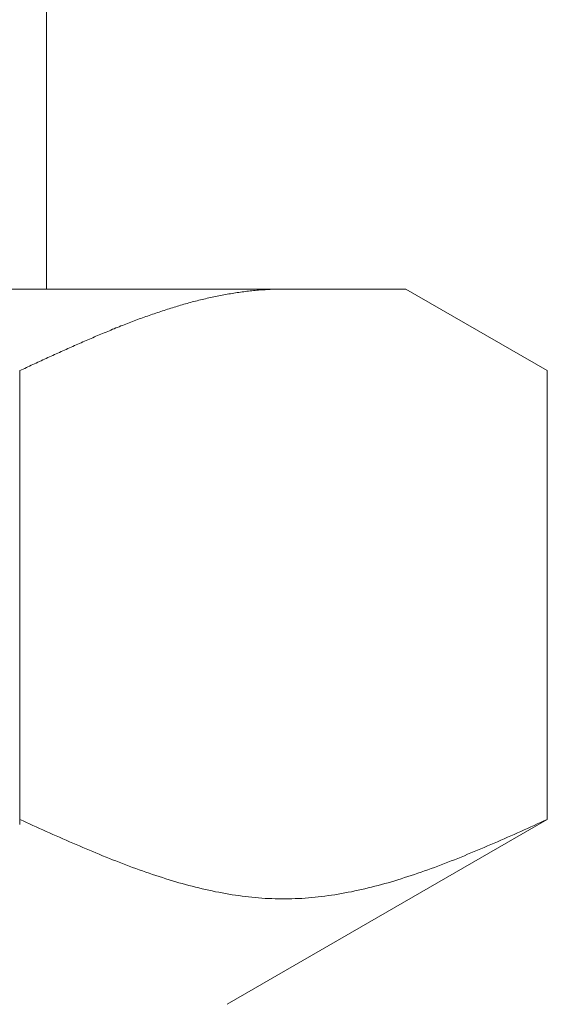
# Model space of a CAD drawing. Units: millimetres. Extents: x 6596 to 14997, y 7365 to 12481.
# Drawn here: x 10274 to 10281, y 8406 to 8419 of the extents above; entities that cross this region are included whole.
import ezdxf

# ---------------------------------------------------------------- set-up
doc = ezdxf.new("R2010")
doc.units = ezdxf.units.MM
doc.layers.add('NoLayerName_008', color=7, linetype='Continuous')

msp = doc.modelspace()

# ---------------------------------------------------------------- linework, layer by layer
at = {"color": 3, "lineweight": 9}
msp.add_line((10274.592, 8419.113), (10274.592, 8415.113), dxfattribs=at)
msp.add_line((10274.592, 8419.113), (10274.592, 8415.113), dxfattribs=at)
at = {"layer": 'NoLayerName_008', "color": 3, "linetype": 'Continuous', "lineweight": 9}
for p, q in [((10256.116, 8415.113), (10279.116, 8415.113)), ((10256.116, 8415.113), (10279.116, 8415.113)), ((10276.72, 8415.019), (10276.741, 8415.023)), ((10276.72, 8415.019), (10276.741, 8415.023)), ((10276.741, 8415.023), (10276.762, 8415.028)), ((10276.741, 8415.023), (10276.762, 8415.028)), ((10276.762, 8415.028), (10276.782, 8415.032)), ((10276.762, 8415.028), (10276.782, 8415.032)), ((10276.782, 8415.032), (10276.803, 8415.036)), ((10276.782, 8415.032), (10276.803, 8415.036)), ((10276.803, 8415.036), (10276.824, 8415.04)), ((10276.803, 8415.036), (10276.824, 8415.04)), ((10276.824, 8415.04), (10276.845, 8415.044)), ((10276.824, 8415.04), (10276.845, 8415.044)), ((10276.845, 8415.044), (10276.866, 8415.047)), ((10276.845, 8415.044), (10276.866, 8415.047)), ((10276.866, 8415.047), (10276.887, 8415.051)), ((10276.866, 8415.047), (10276.887, 8415.051)), ((10276.887, 8415.051), (10276.908, 8415.054)), ((10276.887, 8415.051), (10276.908, 8415.054)), ((10276.908, 8415.054), (10276.929, 8415.058)), ((10276.908, 8415.054), (10276.929, 8415.058)), ((10276.929, 8415.058), (10276.949, 8415.061)), ((10276.929, 8415.058), (10276.949, 8415.061)), ((10276.949, 8415.061), (10276.97, 8415.065)), ((10276.949, 8415.061), (10276.97, 8415.065)), ((10276.97, 8415.065), (10276.991, 8415.068)), ((10276.97, 8415.065), (10276.991, 8415.068)), ((10276.991, 8415.068), (10277.012, 8415.071)), ((10276.991, 8415.068), (10277.012, 8415.071)), ((10277.012, 8415.071), (10277.033, 8415.074)), ((10277.012, 8415.071), (10277.033, 8415.074)), ((10277.033, 8415.074), (10277.054, 8415.077)), ((10277.033, 8415.074), (10277.054, 8415.077)), ((10277.054, 8415.077), (10277.075, 8415.079)), ((10277.054, 8415.077), (10277.075, 8415.079)), ((10277.075, 8415.079), (10277.096, 8415.082)), ((10277.075, 8415.079), (10277.096, 8415.082)), ((10277.096, 8415.082), (10277.116, 8415.085)), ((10277.096, 8415.082), (10277.116, 8415.085)), ((10277.116, 8415.085), (10277.137, 8415.087)), ((10277.116, 8415.085), (10277.137, 8415.087)), ((10277.137, 8415.087), (10277.158, 8415.089)), ((10277.137, 8415.087), (10277.158, 8415.089)), ((10277.158, 8415.089), (10277.179, 8415.092)), ((10277.158, 8415.089), (10277.179, 8415.092)), ((10277.179, 8415.092), (10277.2, 8415.094)), ((10277.179, 8415.092), (10277.2, 8415.094)), ((10277.2, 8415.094), (10277.221, 8415.096)), ((10277.2, 8415.094), (10277.221, 8415.096)), ((10277.221, 8415.096), (10277.242, 8415.098)), ((10277.221, 8415.096), (10277.242, 8415.098)), ((10277.242, 8415.098), (10277.263, 8415.099)), ((10277.242, 8415.098), (10277.263, 8415.099)), ((10277.263, 8415.099), (10277.284, 8415.101)), ((10277.263, 8415.099), (10277.284, 8415.101)), ((10277.284, 8415.101), (10277.304, 8415.103)), ((10277.284, 8415.101), (10277.304, 8415.103)), ((10277.304, 8415.103), (10277.325, 8415.104)), ((10277.304, 8415.103), (10277.325, 8415.104)), ((10277.325, 8415.104), (10277.346, 8415.105)), ((10277.325, 8415.104), (10277.346, 8415.105)), ((10277.346, 8415.105), (10277.367, 8415.107)), ((10277.346, 8415.105), (10277.367, 8415.107)), ((10277.367, 8415.107), (10277.388, 8415.108)), ((10277.367, 8415.107), (10277.388, 8415.108)), ((10277.388, 8415.108), (10277.409, 8415.109)), ((10277.388, 8415.108), (10277.409, 8415.109)), ((10277.409, 8415.109), (10277.43, 8415.11)), ((10277.409, 8415.109), (10277.43, 8415.11)), ((10277.43, 8415.11), (10277.451, 8415.111)), ((10277.43, 8415.11), (10277.451, 8415.111)), ((10277.451, 8415.111), (10277.471, 8415.111)), ((10277.451, 8415.111), (10277.471, 8415.111)), ((10277.471, 8415.111), (10277.492, 8415.112)), ((10277.471, 8415.111), (10277.492, 8415.112)), ((10277.492, 8415.112), (10277.513, 8415.112)), ((10277.492, 8415.112), (10277.513, 8415.112)), ((10277.513, 8415.112), (10277.534, 8415.112)), ((10277.513, 8415.112), (10277.534, 8415.112)), ((10277.534, 8415.112), (10277.555, 8415.113)), ((10277.534, 8415.112), (10277.555, 8415.113)), ((10277.555, 8415.113), (10277.576, 8415.113)), ((10277.555, 8415.113), (10277.576, 8415.113)), ((10280.895, 8414.086), (10279.116, 8415.113)), ((10280.895, 8414.086), (10279.116, 8415.113)), ((10276.219, 8414.89), (10276.24, 8414.897)), ((10276.219, 8414.89), (10276.24, 8414.897)), ((10276.24, 8414.897), (10276.26, 8414.903)), ((10276.24, 8414.897), (10276.26, 8414.903)), ((10276.26, 8414.903), (10276.281, 8414.909)), ((10276.26, 8414.903), (10276.281, 8414.909)), ((10276.281, 8414.909), (10276.302, 8414.915)), ((10276.281, 8414.909), (10276.302, 8414.915)), ((10276.302, 8414.915), (10276.323, 8414.921)), ((10276.302, 8414.915), (10276.323, 8414.921)), ((10276.323, 8414.921), (10276.344, 8414.927)), ((10276.323, 8414.921), (10276.344, 8414.927)), ((10276.344, 8414.927), (10276.365, 8414.933)), ((10276.344, 8414.927), (10276.365, 8414.933)), ((10276.365, 8414.933), (10276.386, 8414.938)), ((10276.365, 8414.933), (10276.386, 8414.938)), ((10276.386, 8414.938), (10276.407, 8414.944)), ((10276.386, 8414.938), (10276.407, 8414.944)), ((10276.407, 8414.944), (10276.427, 8414.95)), ((10276.407, 8414.944), (10276.427, 8414.95)), ((10276.427, 8414.95), (10276.448, 8414.955)), ((10276.427, 8414.95), (10276.448, 8414.955)), ((10276.448, 8414.955), (10276.469, 8414.961)), ((10276.448, 8414.955), (10276.469, 8414.961)), ((10276.469, 8414.961), (10276.49, 8414.966)), ((10276.469, 8414.961), (10276.49, 8414.966)), ((10276.49, 8414.966), (10276.511, 8414.971)), ((10276.49, 8414.966), (10276.511, 8414.971)), ((10276.511, 8414.971), (10276.532, 8414.976)), ((10276.511, 8414.971), (10276.532, 8414.976)), ((10276.532, 8414.976), (10276.553, 8414.981)), ((10276.532, 8414.976), (10276.553, 8414.981)), ((10276.553, 8414.981), (10276.574, 8414.986)), ((10276.553, 8414.981), (10276.574, 8414.986)), ((10276.574, 8414.986), (10276.595, 8414.991)), ((10276.574, 8414.986), (10276.595, 8414.991)), ((10276.595, 8414.991), (10276.615, 8414.996)), ((10276.595, 8414.991), (10276.615, 8414.996)), ((10276.615, 8414.996), (10276.636, 8415.001)), ((10276.615, 8414.996), (10276.636, 8415.001)), ((10276.636, 8415.001), (10276.657, 8415.006)), ((10276.636, 8415.001), (10276.657, 8415.006)), ((10276.657, 8415.006), (10276.678, 8415.01)), ((10276.657, 8415.006), (10276.678, 8415.01)), ((10276.678, 8415.01), (10276.699, 8415.015)), ((10276.678, 8415.01), (10276.699, 8415.015)), ((10276.699, 8415.015), (10276.72, 8415.019)), ((10276.699, 8415.015), (10276.72, 8415.019)), ((10275.843, 8414.766), (10275.864, 8414.773)), ((10275.843, 8414.766), (10275.864, 8414.773)), ((10275.864, 8414.773), (10275.885, 8414.781)), ((10275.864, 8414.773), (10275.885, 8414.781)), ((10275.885, 8414.781), (10275.905, 8414.788)), ((10275.885, 8414.781), (10275.905, 8414.788)), ((10275.905, 8414.788), (10275.926, 8414.795)), ((10275.905, 8414.788), (10275.926, 8414.795)), ((10275.926, 8414.795), (10275.947, 8414.803)), ((10275.926, 8414.795), (10275.947, 8414.803)), ((10275.947, 8414.803), (10275.968, 8414.81)), ((10275.947, 8414.803), (10275.968, 8414.81)), ((10275.968, 8414.81), (10275.989, 8414.817)), ((10275.968, 8414.81), (10275.989, 8414.817)), ((10275.989, 8414.817), (10276.01, 8414.824)), ((10275.989, 8414.817), (10276.01, 8414.824)), ((10276.01, 8414.824), (10276.031, 8414.831)), ((10276.01, 8414.824), (10276.031, 8414.831)), ((10276.031, 8414.831), (10276.052, 8414.838)), ((10276.031, 8414.831), (10276.052, 8414.838)), ((10276.052, 8414.838), (10276.073, 8414.844)), ((10276.052, 8414.838), (10276.073, 8414.844)), ((10276.073, 8414.844), (10276.093, 8414.851)), ((10276.073, 8414.844), (10276.093, 8414.851)), ((10276.093, 8414.851), (10276.114, 8414.858)), ((10276.093, 8414.851), (10276.114, 8414.858)), ((10276.114, 8414.858), (10276.135, 8414.865)), ((10276.114, 8414.858), (10276.135, 8414.865)), ((10276.135, 8414.865), (10276.156, 8414.871)), ((10276.135, 8414.865), (10276.156, 8414.871)), ((10276.156, 8414.871), (10276.177, 8414.878)), ((10276.156, 8414.871), (10276.177, 8414.878)), ((10276.177, 8414.878), (10276.198, 8414.884)), ((10276.177, 8414.878), (10276.198, 8414.884)), ((10276.198, 8414.884), (10276.219, 8414.89)), ((10276.198, 8414.884), (10276.219, 8414.89)), ((10275.53, 8414.648), (10275.551, 8414.656)), ((10275.53, 8414.648), (10275.551, 8414.656)), ((10275.551, 8414.656), (10275.571, 8414.664)), ((10275.551, 8414.656), (10275.571, 8414.664)), ((10275.571, 8414.664), (10275.592, 8414.672)), ((10275.571, 8414.664), (10275.592, 8414.672)), ((10275.592, 8414.672), (10275.613, 8414.68)), ((10275.592, 8414.672), (10275.613, 8414.68)), ((10275.613, 8414.68), (10275.634, 8414.688)), ((10275.613, 8414.68), (10275.634, 8414.688)), ((10275.634, 8414.688), (10275.655, 8414.696)), ((10275.634, 8414.688), (10275.655, 8414.696)), ((10275.655, 8414.696), (10275.676, 8414.704)), ((10275.655, 8414.696), (10275.676, 8414.704)), ((10275.676, 8414.704), (10275.697, 8414.712)), ((10275.676, 8414.704), (10275.697, 8414.712)), ((10275.697, 8414.712), (10275.718, 8414.72)), ((10275.697, 8414.712), (10275.718, 8414.72)), ((10275.718, 8414.72), (10275.738, 8414.728)), ((10275.718, 8414.72), (10275.738, 8414.728)), ((10275.738, 8414.728), (10275.759, 8414.736)), ((10275.738, 8414.728), (10275.759, 8414.736)), ((10275.759, 8414.736), (10275.78, 8414.743)), ((10275.759, 8414.736), (10275.78, 8414.743)), ((10275.78, 8414.743), (10275.801, 8414.751)), ((10275.78, 8414.743), (10275.801, 8414.751)), ((10275.801, 8414.751), (10275.822, 8414.758)), ((10275.801, 8414.751), (10275.822, 8414.758)), ((10275.822, 8414.758), (10275.843, 8414.766)), ((10275.822, 8414.758), (10275.843, 8414.766)), ((10275.216, 8414.519), (10275.237, 8414.528)), ((10275.216, 8414.519), (10275.237, 8414.528)), ((10275.237, 8414.528), (10275.258, 8414.537)), ((10275.237, 8414.528), (10275.258, 8414.537)), ((10275.258, 8414.537), (10275.279, 8414.545)), ((10275.258, 8414.537), (10275.279, 8414.545)), ((10275.279, 8414.545), (10275.3, 8414.554)), ((10275.279, 8414.545), (10275.3, 8414.554)), ((10275.3, 8414.554), (10275.321, 8414.563)), ((10275.3, 8414.554), (10275.321, 8414.563)), ((10275.321, 8414.563), (10275.342, 8414.571)), ((10275.321, 8414.563), (10275.342, 8414.571)), ((10275.342, 8414.571), (10275.363, 8414.58)), ((10275.342, 8414.571), (10275.363, 8414.58)), ((10275.363, 8414.58), (10275.384, 8414.589)), ((10275.363, 8414.58), (10275.384, 8414.589)), ((10275.384, 8414.589), (10275.404, 8414.597)), ((10275.384, 8414.589), (10275.404, 8414.597)), ((10275.404, 8414.597), (10275.425, 8414.606)), ((10275.404, 8414.597), (10275.425, 8414.606)), ((10275.425, 8414.606), (10275.446, 8414.614)), ((10275.425, 8414.606), (10275.446, 8414.614)), ((10275.446, 8414.614), (10275.467, 8414.623)), ((10275.446, 8414.614), (10275.467, 8414.623)), ((10275.467, 8414.623), (10275.488, 8414.631)), ((10275.467, 8414.623), (10275.488, 8414.631)), ((10275.488, 8414.631), (10275.509, 8414.639)), ((10275.488, 8414.631), (10275.509, 8414.639)), ((10275.509, 8414.639), (10275.53, 8414.648)), ((10275.509, 8414.639), (10275.53, 8414.648)), ((10274.924, 8414.391), (10274.945, 8414.401)), ((10274.924, 8414.391), (10274.945, 8414.401)), ((10274.945, 8414.401), (10274.966, 8414.41)), ((10274.945, 8414.401), (10274.966, 8414.41)), ((10274.966, 8414.41), (10274.987, 8414.419)), ((10274.966, 8414.41), (10274.987, 8414.419)), ((10274.987, 8414.419), (10275.008, 8414.428)), ((10274.987, 8414.419), (10275.008, 8414.428)), ((10275.008, 8414.428), (10275.029, 8414.438)), ((10275.008, 8414.428), (10275.029, 8414.438)), ((10275.029, 8414.438), (10275.049, 8414.447)), ((10275.029, 8414.438), (10275.049, 8414.447)), ((10275.049, 8414.447), (10275.07, 8414.456)), ((10275.049, 8414.447), (10275.07, 8414.456)), ((10275.07, 8414.456), (10275.091, 8414.465)), ((10275.07, 8414.456), (10275.091, 8414.465)), ((10275.091, 8414.465), (10275.112, 8414.474)), ((10275.091, 8414.465), (10275.112, 8414.474)), ((10275.112, 8414.474), (10275.133, 8414.483)), ((10275.112, 8414.474), (10275.133, 8414.483)), ((10275.133, 8414.483), (10275.154, 8414.492)), ((10275.133, 8414.483), (10275.154, 8414.492)), ((10275.154, 8414.492), (10275.175, 8414.501)), ((10275.154, 8414.492), (10275.175, 8414.501)), ((10275.175, 8414.501), (10275.196, 8414.51)), ((10275.175, 8414.501), (10275.196, 8414.51)), ((10275.196, 8414.51), (10275.216, 8414.519)), ((10275.196, 8414.51), (10275.216, 8414.519)), ((10274.653, 8414.269), (10274.674, 8414.278)), ((10274.653, 8414.269), (10274.674, 8414.278)), ((10274.674, 8414.278), (10274.695, 8414.288)), ((10274.674, 8414.278), (10274.695, 8414.288)), ((10274.695, 8414.288), (10274.715, 8414.297)), ((10274.695, 8414.288), (10274.715, 8414.297)), ((10274.715, 8414.297), (10274.736, 8414.307)), ((10274.715, 8414.297), (10274.736, 8414.307)), ((10274.736, 8414.307), (10274.757, 8414.316)), ((10274.736, 8414.307), (10274.757, 8414.316)), ((10274.757, 8414.316), (10274.778, 8414.326)), ((10274.757, 8414.316), (10274.778, 8414.326)), ((10274.778, 8414.326), (10274.799, 8414.335)), ((10274.778, 8414.326), (10274.799, 8414.335)), ((10274.799, 8414.335), (10274.82, 8414.345)), ((10274.799, 8414.335), (10274.82, 8414.345)), ((10274.82, 8414.345), (10274.841, 8414.354)), ((10274.82, 8414.345), (10274.841, 8414.354)), ((10274.841, 8414.354), (10274.862, 8414.363)), ((10274.841, 8414.354), (10274.862, 8414.363)), ((10274.862, 8414.363), (10274.882, 8414.373)), ((10274.862, 8414.363), (10274.882, 8414.373)), ((10274.882, 8414.373), (10274.903, 8414.382)), ((10274.882, 8414.373), (10274.903, 8414.382)), ((10274.903, 8414.382), (10274.924, 8414.391)), ((10274.903, 8414.382), (10274.924, 8414.391)), ((10274.381, 8414.144), (10274.402, 8414.153)), ((10274.381, 8414.144), (10274.402, 8414.153)), ((10274.402, 8414.153), (10274.423, 8414.163)), ((10274.402, 8414.153), (10274.423, 8414.163)), ((10274.423, 8414.163), (10274.444, 8414.173)), ((10274.423, 8414.163), (10274.444, 8414.173)), ((10274.444, 8414.173), (10274.465, 8414.182)), ((10274.444, 8414.173), (10274.465, 8414.182)), ((10274.465, 8414.182), (10274.486, 8414.192)), ((10274.465, 8414.182), (10274.486, 8414.192)), ((10274.486, 8414.192), (10274.507, 8414.202)), ((10274.486, 8414.192), (10274.507, 8414.202)), ((10274.507, 8414.202), (10274.527, 8414.211)), ((10274.507, 8414.202), (10274.527, 8414.211)), ((10274.527, 8414.211), (10274.548, 8414.221)), ((10274.527, 8414.211), (10274.548, 8414.221)), ((10274.548, 8414.221), (10274.569, 8414.23)), ((10274.548, 8414.221), (10274.569, 8414.23)), ((10274.569, 8414.23), (10274.59, 8414.24)), ((10274.569, 8414.23), (10274.59, 8414.24)), ((10274.59, 8414.24), (10274.611, 8414.25)), ((10274.59, 8414.24), (10274.611, 8414.25)), ((10274.611, 8414.25), (10274.632, 8414.259)), ((10274.611, 8414.25), (10274.632, 8414.259)), ((10274.632, 8414.259), (10274.653, 8414.269)), ((10274.632, 8414.259), (10274.653, 8414.269)), ((10274.256, 8414.086), (10274.277, 8414.095)), ((10274.256, 8414.086), (10274.277, 8414.095)), ((10274.256, 8408.374), (10274.256, 8414.086)), ((10274.256, 8408.374), (10274.256, 8414.086)), ((10274.277, 8414.095), (10274.298, 8414.105)), ((10274.277, 8414.095), (10274.298, 8414.105)), ((10274.298, 8414.105), (10274.319, 8414.115)), ((10274.298, 8414.105), (10274.319, 8414.115)), ((10274.319, 8414.115), (10274.34, 8414.124)), ((10274.319, 8414.115), (10274.34, 8414.124)), ((10274.34, 8414.124), (10274.36, 8414.134)), ((10274.34, 8414.124), (10274.36, 8414.134)), ((10274.36, 8414.134), (10274.381, 8414.144)), ((10274.36, 8414.134), (10274.381, 8414.144)), ((10280.895, 8408.439), (10280.895, 8414.086)), ((10280.895, 8408.439), (10280.895, 8414.086)), ((10274.256, 8408.439), (10274.298, 8408.42)), ((10274.256, 8408.439), (10274.298, 8408.42)), ((10274.298, 8408.42), (10274.34, 8408.401)), ((10274.298, 8408.42), (10274.34, 8408.401)), ((10274.34, 8408.401), (10274.381, 8408.382)), ((10274.34, 8408.401), (10274.381, 8408.382)), ((10274.381, 8408.382), (10274.423, 8408.363)), ((10274.381, 8408.382), (10274.423, 8408.363)), ((10274.423, 8408.363), (10274.465, 8408.345)), ((10274.423, 8408.363), (10274.465, 8408.345)), ((10274.465, 8408.345), (10274.507, 8408.326)), ((10274.465, 8408.345), (10274.507, 8408.326)), ((10280.895, 8408.439), (10276.866, 8406.113)), ((10280.895, 8408.439), (10276.866, 8406.113)), ((10280.645, 8408.326), (10280.687, 8408.345)), ((10280.645, 8408.326), (10280.687, 8408.345)), ((10280.687, 8408.345), (10280.729, 8408.363)), ((10280.687, 8408.345), (10280.729, 8408.363)), ((10280.729, 8408.363), (10280.77, 8408.382)), ((10280.729, 8408.363), (10280.77, 8408.382)), ((10280.77, 8408.382), (10280.812, 8408.401)), ((10280.77, 8408.382), (10280.812, 8408.401)), ((10280.812, 8408.401), (10280.854, 8408.42)), ((10280.812, 8408.401), (10280.854, 8408.42)), ((10280.854, 8408.42), (10280.896, 8408.439)), ((10280.854, 8408.42), (10280.896, 8408.439)), ((10274.507, 8408.326), (10274.548, 8408.307)), ((10274.507, 8408.326), (10274.548, 8408.307)), ((10274.548, 8408.307), (10274.59, 8408.288)), ((10274.548, 8408.307), (10274.59, 8408.288)), ((10274.59, 8408.288), (10274.632, 8408.27)), ((10274.59, 8408.288), (10274.632, 8408.27)), ((10274.632, 8408.27), (10274.674, 8408.251)), ((10274.632, 8408.27), (10274.674, 8408.251)), ((10274.674, 8408.251), (10274.715, 8408.233)), ((10274.674, 8408.251), (10274.715, 8408.233)), ((10274.715, 8408.233), (10274.757, 8408.214)), ((10274.715, 8408.233), (10274.757, 8408.214)), ((10274.757, 8408.214), (10274.799, 8408.196)), ((10274.757, 8408.214), (10274.799, 8408.196)), ((10280.353, 8408.196), (10280.394, 8408.214)), ((10280.353, 8408.196), (10280.394, 8408.214)), ((10280.394, 8408.214), (10280.436, 8408.233)), ((10280.394, 8408.214), (10280.436, 8408.233)), ((10280.436, 8408.233), (10280.478, 8408.251)), ((10280.436, 8408.233), (10280.478, 8408.251)), ((10280.478, 8408.251), (10280.52, 8408.27)), ((10280.478, 8408.251), (10280.52, 8408.27)), ((10280.52, 8408.27), (10280.562, 8408.288)), ((10280.52, 8408.27), (10280.562, 8408.288)), ((10280.562, 8408.288), (10280.603, 8408.307)), ((10280.562, 8408.288), (10280.603, 8408.307)), ((10280.603, 8408.307), (10280.645, 8408.326)), ((10280.603, 8408.307), (10280.645, 8408.326)), ((10274.799, 8408.196), (10274.841, 8408.177)), ((10274.799, 8408.196), (10274.841, 8408.177)), ((10274.841, 8408.177), (10274.882, 8408.159)), ((10274.841, 8408.177), (10274.882, 8408.159)), ((10274.882, 8408.159), (10274.924, 8408.141)), ((10274.882, 8408.159), (10274.924, 8408.141)), ((10274.924, 8408.141), (10274.966, 8408.123)), ((10274.924, 8408.141), (10274.966, 8408.123)), ((10274.966, 8408.123), (10275.008, 8408.105)), ((10274.966, 8408.123), (10275.008, 8408.105)), ((10275.008, 8408.105), (10275.049, 8408.087)), ((10275.008, 8408.105), (10275.049, 8408.087)), ((10275.049, 8408.087), (10275.091, 8408.069)), ((10275.049, 8408.087), (10275.091, 8408.069)), ((10280.06, 8408.069), (10280.102, 8408.087)), ((10280.06, 8408.069), (10280.102, 8408.087)), ((10280.102, 8408.087), (10280.144, 8408.105)), ((10280.102, 8408.087), (10280.144, 8408.105)), ((10280.144, 8408.105), (10280.186, 8408.123)), ((10280.144, 8408.105), (10280.186, 8408.123)), ((10280.186, 8408.123), (10280.227, 8408.141)), ((10280.186, 8408.123), (10280.227, 8408.141)), ((10280.227, 8408.141), (10280.269, 8408.159)), ((10280.227, 8408.141), (10280.269, 8408.159)), ((10280.269, 8408.159), (10280.311, 8408.177)), ((10280.269, 8408.159), (10280.311, 8408.177)), ((10280.311, 8408.177), (10280.353, 8408.196)), ((10280.311, 8408.177), (10280.353, 8408.196)), ((10275.091, 8408.069), (10275.133, 8408.052)), ((10275.091, 8408.069), (10275.133, 8408.052)), ((10275.133, 8408.052), (10275.175, 8408.034)), ((10275.133, 8408.052), (10275.175, 8408.034)), ((10275.175, 8408.034), (10275.216, 8408.017)), ((10275.175, 8408.034), (10275.216, 8408.017)), ((10275.216, 8408.017), (10275.258, 8408)), ((10275.216, 8408.017), (10275.258, 8408)), ((10275.258, 8408), (10275.3, 8407.983)), ((10275.258, 8408), (10275.3, 8407.983)), ((10275.3, 8407.983), (10275.342, 8407.966)), ((10275.3, 8407.983), (10275.342, 8407.966)), ((10275.342, 8407.966), (10275.384, 8407.949)), ((10275.342, 8407.966), (10275.384, 8407.949)), ((10279.768, 8407.949), (10279.81, 8407.966)), ((10279.768, 8407.949), (10279.81, 8407.966)), ((10279.81, 8407.966), (10279.852, 8407.983)), ((10279.81, 8407.966), (10279.852, 8407.983)), ((10279.852, 8407.983), (10279.893, 8408)), ((10279.852, 8407.983), (10279.893, 8408)), ((10279.893, 8408), (10279.935, 8408.017)), ((10279.893, 8408), (10279.935, 8408.017)), ((10279.935, 8408.017), (10279.977, 8408.034)), ((10279.935, 8408.017), (10279.977, 8408.034)), ((10279.977, 8408.034), (10280.019, 8408.052)), ((10279.977, 8408.034), (10280.019, 8408.052)), ((10280.019, 8408.052), (10280.06, 8408.069)), ((10280.019, 8408.052), (10280.06, 8408.069)), ((10275.384, 8407.949), (10275.425, 8407.932)), ((10275.384, 8407.949), (10275.425, 8407.932)), ((10275.425, 8407.932), (10275.467, 8407.916)), ((10275.425, 8407.932), (10275.467, 8407.916)), ((10275.467, 8407.916), (10275.509, 8407.9)), ((10275.467, 8407.916), (10275.509, 8407.9)), ((10275.509, 8407.9), (10275.551, 8407.884)), ((10275.509, 8407.9), (10275.551, 8407.884)), ((10275.551, 8407.884), (10275.592, 8407.868)), ((10275.551, 8407.884), (10275.592, 8407.868)), ((10275.592, 8407.868), (10275.634, 8407.852)), ((10275.592, 8407.868), (10275.634, 8407.852)), ((10275.634, 8407.852), (10275.676, 8407.836)), ((10275.634, 8407.852), (10275.676, 8407.836)), ((10275.676, 8407.836), (10275.718, 8407.821)), ((10275.676, 8407.836), (10275.718, 8407.821)), ((10279.434, 8407.821), (10279.476, 8407.836)), ((10279.434, 8407.821), (10279.476, 8407.836)), ((10279.476, 8407.836), (10279.518, 8407.852)), ((10279.476, 8407.836), (10279.518, 8407.852)), ((10279.518, 8407.852), (10279.559, 8407.868)), ((10279.518, 8407.852), (10279.559, 8407.868)), ((10279.559, 8407.868), (10279.601, 8407.884)), ((10279.559, 8407.868), (10279.601, 8407.884)), ((10279.601, 8407.884), (10279.643, 8407.9)), ((10279.601, 8407.884), (10279.643, 8407.9)), ((10279.643, 8407.9), (10279.685, 8407.916)), ((10279.643, 8407.9), (10279.685, 8407.916)), ((10279.685, 8407.916), (10279.726, 8407.932)), ((10279.685, 8407.916), (10279.726, 8407.932)), ((10279.726, 8407.932), (10279.768, 8407.949)), ((10279.726, 8407.932), (10279.768, 8407.949)), ((10275.718, 8407.821), (10275.759, 8407.806)), ((10275.718, 8407.821), (10275.759, 8407.806)), ((10275.759, 8407.806), (10275.801, 8407.791)), ((10275.759, 8407.806), (10275.801, 8407.791)), ((10275.801, 8407.791), (10275.843, 8407.777)), ((10275.801, 8407.791), (10275.843, 8407.777)), ((10275.843, 8407.777), (10275.885, 8407.762)), ((10275.843, 8407.777), (10275.885, 8407.762)), ((10275.885, 8407.762), (10275.926, 8407.748)), ((10275.885, 8407.762), (10275.926, 8407.748)), ((10275.926, 8407.748), (10275.968, 8407.734)), ((10275.926, 8407.748), (10275.968, 8407.734)), ((10275.968, 8407.734), (10276.01, 8407.72)), ((10275.968, 8407.734), (10276.01, 8407.72)), ((10276.01, 8407.72), (10276.052, 8407.707)), ((10276.01, 8407.72), (10276.052, 8407.707)), ((10279.1, 8407.707), (10279.142, 8407.72)), ((10279.1, 8407.707), (10279.142, 8407.72)), ((10279.142, 8407.72), (10279.184, 8407.734)), ((10279.142, 8407.72), (10279.184, 8407.734)), ((10279.184, 8407.734), (10279.225, 8407.748)), ((10279.184, 8407.734), (10279.225, 8407.748)), ((10279.225, 8407.748), (10279.267, 8407.762)), ((10279.225, 8407.748), (10279.267, 8407.762)), ((10279.267, 8407.762), (10279.309, 8407.777)), ((10279.267, 8407.762), (10279.309, 8407.777)), ((10279.309, 8407.777), (10279.351, 8407.791)), ((10279.309, 8407.777), (10279.351, 8407.791)), ((10279.351, 8407.791), (10279.392, 8407.806)), ((10279.351, 8407.791), (10279.392, 8407.806)), ((10279.392, 8407.806), (10279.434, 8407.821)), ((10279.392, 8407.806), (10279.434, 8407.821)), ((10276.052, 8407.707), (10276.093, 8407.693)), ((10276.052, 8407.707), (10276.093, 8407.693)), ((10276.093, 8407.693), (10276.135, 8407.681)), ((10276.093, 8407.693), (10276.135, 8407.681)), ((10276.135, 8407.681), (10276.177, 8407.668)), ((10276.135, 8407.681), (10276.177, 8407.668)), ((10276.177, 8407.668), (10276.219, 8407.655)), ((10276.177, 8407.668), (10276.219, 8407.655)), ((10276.219, 8407.655), (10276.26, 8407.643)), ((10276.219, 8407.655), (10276.26, 8407.643)), ((10276.26, 8407.643), (10276.302, 8407.631)), ((10276.26, 8407.643), (10276.302, 8407.631)), ((10276.302, 8407.631), (10276.344, 8407.62)), ((10276.302, 8407.631), (10276.344, 8407.62)), ((10276.344, 8407.62), (10276.386, 8407.609)), ((10276.344, 8407.62), (10276.386, 8407.609)), ((10276.386, 8407.609), (10276.427, 8407.598)), ((10276.386, 8407.609), (10276.427, 8407.598)), ((10276.427, 8407.598), (10276.469, 8407.587)), ((10276.427, 8407.598), (10276.469, 8407.587)), ((10276.469, 8407.587), (10276.511, 8407.577)), ((10276.469, 8407.587), (10276.511, 8407.577)), ((10278.641, 8407.577), (10278.682, 8407.587)), ((10278.641, 8407.577), (10278.682, 8407.587)), ((10278.682, 8407.587), (10278.724, 8407.598)), ((10278.682, 8407.587), (10278.724, 8407.598)), ((10278.724, 8407.598), (10278.766, 8407.609)), ((10278.724, 8407.598), (10278.766, 8407.609)), ((10278.766, 8407.609), (10278.808, 8407.62)), ((10278.766, 8407.609), (10278.808, 8407.62)), ((10278.808, 8407.62), (10278.849, 8407.631)), ((10278.808, 8407.62), (10278.849, 8407.631)), ((10278.849, 8407.631), (10278.891, 8407.643)), ((10278.849, 8407.631), (10278.891, 8407.643)), ((10278.891, 8407.643), (10278.933, 8407.655)), ((10278.891, 8407.643), (10278.933, 8407.655)), ((10278.933, 8407.655), (10278.975, 8407.668)), ((10278.933, 8407.655), (10278.975, 8407.668)), ((10278.975, 8407.668), (10279.016, 8407.681)), ((10278.975, 8407.668), (10279.016, 8407.681)), ((10279.016, 8407.681), (10279.058, 8407.693)), ((10279.016, 8407.681), (10279.058, 8407.693)), ((10279.058, 8407.693), (10279.1, 8407.707)), ((10279.058, 8407.693), (10279.1, 8407.707)), ((10276.511, 8407.577), (10276.553, 8407.567)), ((10276.511, 8407.577), (10276.553, 8407.567)), ((10276.553, 8407.567), (10276.595, 8407.557)), ((10276.553, 8407.567), (10276.595, 8407.557)), ((10276.595, 8407.557), (10276.636, 8407.548)), ((10276.595, 8407.557), (10276.636, 8407.548)), ((10276.636, 8407.548), (10276.678, 8407.539)), ((10276.636, 8407.548), (10276.678, 8407.539)), ((10276.678, 8407.539), (10276.72, 8407.53)), ((10276.678, 8407.539), (10276.72, 8407.53)), ((10276.72, 8407.53), (10276.762, 8407.522)), ((10276.72, 8407.53), (10276.762, 8407.522)), ((10276.762, 8407.522), (10276.803, 8407.514)), ((10276.762, 8407.522), (10276.803, 8407.514)), ((10276.803, 8407.514), (10276.845, 8407.506)), ((10276.803, 8407.514), (10276.845, 8407.506)), ((10276.845, 8407.506), (10276.887, 8407.499)), ((10276.845, 8407.506), (10276.887, 8407.499)), ((10276.887, 8407.499), (10276.929, 8407.492)), ((10276.887, 8407.499), (10276.929, 8407.492)), ((10276.929, 8407.492), (10276.97, 8407.486)), ((10276.929, 8407.492), (10276.97, 8407.486)), ((10276.97, 8407.486), (10277.012, 8407.48)), ((10276.97, 8407.486), (10277.012, 8407.48)), ((10277.012, 8407.48), (10277.054, 8407.474)), ((10277.012, 8407.48), (10277.054, 8407.474)), ((10277.054, 8407.474), (10277.096, 8407.469)), ((10277.054, 8407.474), (10277.096, 8407.469)), ((10277.096, 8407.469), (10277.137, 8407.464)), ((10277.096, 8407.469), (10277.137, 8407.464)), ((10277.137, 8407.464), (10277.179, 8407.459)), ((10277.137, 8407.464), (10277.179, 8407.459)), ((10277.973, 8407.459), (10278.014, 8407.464)), ((10277.973, 8407.459), (10278.014, 8407.464)), ((10278.014, 8407.464), (10278.056, 8407.469)), ((10278.014, 8407.464), (10278.056, 8407.469)), ((10278.056, 8407.469), (10278.098, 8407.474)), ((10278.056, 8407.469), (10278.098, 8407.474)), ((10278.098, 8407.474), (10278.14, 8407.48)), ((10278.098, 8407.474), (10278.14, 8407.48)), ((10278.14, 8407.48), (10278.181, 8407.486)), ((10278.14, 8407.48), (10278.181, 8407.486)), ((10278.181, 8407.486), (10278.223, 8407.492)), ((10278.181, 8407.486), (10278.223, 8407.492)), ((10278.223, 8407.492), (10278.265, 8407.499)), ((10278.223, 8407.492), (10278.265, 8407.499)), ((10278.265, 8407.499), (10278.307, 8407.506)), ((10278.265, 8407.499), (10278.307, 8407.506)), ((10278.307, 8407.506), (10278.348, 8407.514)), ((10278.307, 8407.506), (10278.348, 8407.514)), ((10278.348, 8407.514), (10278.39, 8407.522)), ((10278.348, 8407.514), (10278.39, 8407.522)), ((10278.39, 8407.522), (10278.432, 8407.53)), ((10278.39, 8407.522), (10278.432, 8407.53)), ((10278.432, 8407.53), (10278.474, 8407.539)), ((10278.432, 8407.53), (10278.474, 8407.539)), ((10278.474, 8407.539), (10278.515, 8407.548)), ((10278.474, 8407.539), (10278.515, 8407.548)), ((10278.515, 8407.548), (10278.557, 8407.557)), ((10278.515, 8407.548), (10278.557, 8407.557)), ((10278.557, 8407.557), (10278.599, 8407.567)), ((10278.557, 8407.557), (10278.599, 8407.567)), ((10278.599, 8407.567), (10278.641, 8407.577)), ((10278.599, 8407.567), (10278.641, 8407.577)), ((10277.179, 8407.459), (10277.221, 8407.455)), ((10277.179, 8407.459), (10277.221, 8407.455)), ((10277.221, 8407.455), (10277.263, 8407.452)), ((10277.221, 8407.455), (10277.263, 8407.452)), ((10277.263, 8407.452), (10277.304, 8407.449)), ((10277.263, 8407.452), (10277.304, 8407.449)), ((10277.304, 8407.449), (10277.346, 8407.446)), ((10277.304, 8407.449), (10277.346, 8407.446)), ((10277.346, 8407.446), (10277.388, 8407.444)), ((10277.346, 8407.446), (10277.388, 8407.444)), ((10277.388, 8407.444), (10277.43, 8407.442)), ((10277.388, 8407.444), (10277.43, 8407.442)), ((10277.43, 8407.442), (10277.471, 8407.44)), ((10277.43, 8407.442), (10277.471, 8407.44)), ((10277.471, 8407.44), (10277.513, 8407.439)), ((10277.471, 8407.44), (10277.513, 8407.439)), ((10277.513, 8407.439), (10277.555, 8407.439)), ((10277.513, 8407.439), (10277.555, 8407.439)), ((10277.555, 8407.439), (10277.597, 8407.439)), ((10277.555, 8407.439), (10277.597, 8407.439)), ((10277.597, 8407.439), (10277.638, 8407.439)), ((10277.597, 8407.439), (10277.638, 8407.439)), ((10277.638, 8407.439), (10277.68, 8407.44)), ((10277.638, 8407.439), (10277.68, 8407.44)), ((10277.68, 8407.44), (10277.722, 8407.442)), ((10277.68, 8407.44), (10277.722, 8407.442)), ((10277.722, 8407.442), (10277.764, 8407.444)), ((10277.722, 8407.442), (10277.764, 8407.444)), ((10277.764, 8407.444), (10277.805, 8407.446)), ((10277.764, 8407.444), (10277.805, 8407.446)), ((10277.805, 8407.446), (10277.847, 8407.449)), ((10277.805, 8407.446), (10277.847, 8407.449)), ((10277.847, 8407.449), (10277.889, 8407.452)), ((10277.847, 8407.449), (10277.889, 8407.452)), ((10277.889, 8407.452), (10277.931, 8407.455)), ((10277.889, 8407.452), (10277.931, 8407.455)), ((10277.931, 8407.455), (10277.973, 8407.459)), ((10277.931, 8407.455), (10277.973, 8407.459))]:
    msp.add_line(p, q, dxfattribs=at)

doc.saveas('drawing.dxf')
